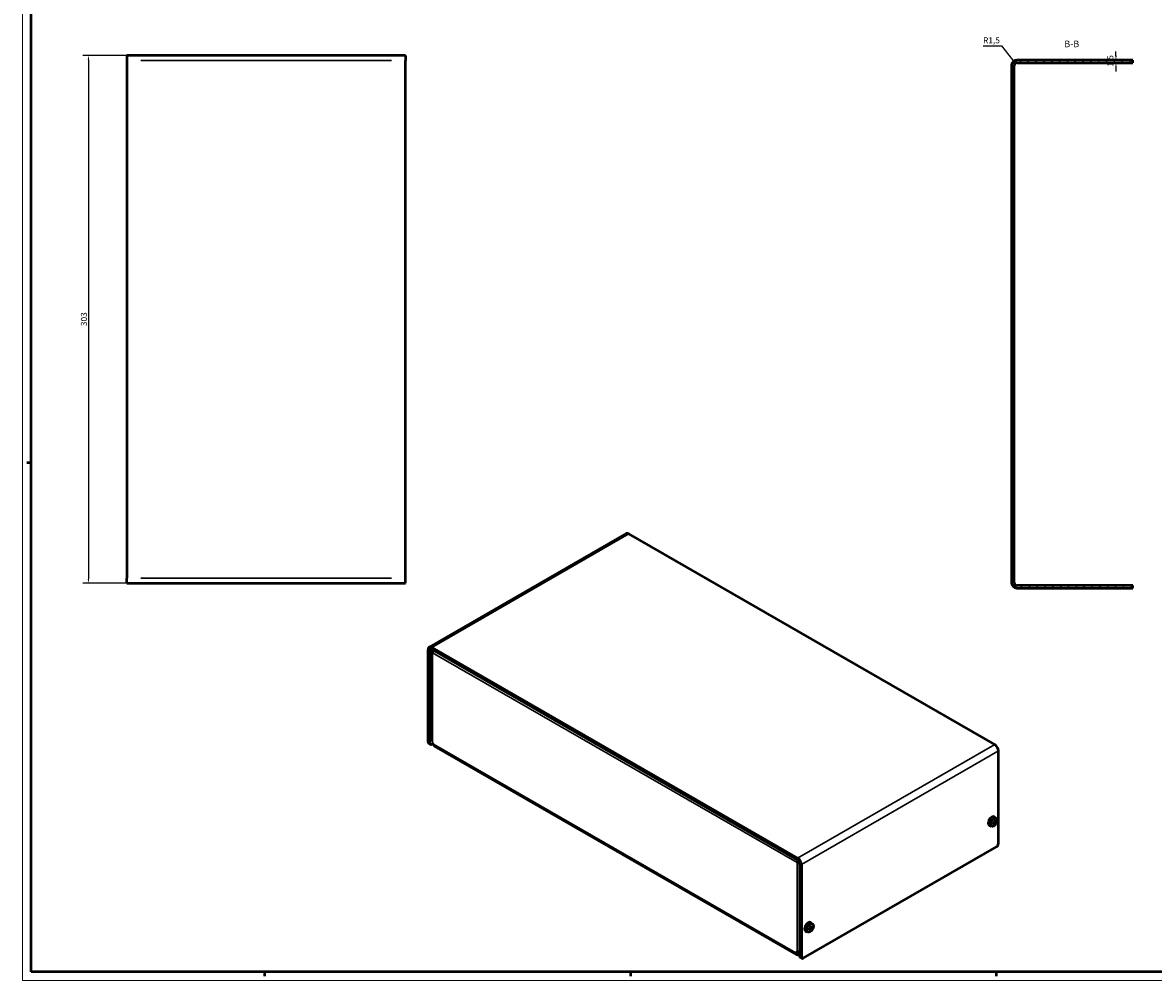
# Model space of a CAD drawing. Extents: x 0 to 1189, y 0 to 841.
# Drawn here: x 0 to 649, y 0 to 550 of the extents above; entities that cross this region are included whole.
import ezdxf

# ---------------------------------------------------------------- set-up
doc = ezdxf.new("R2010")
doc.units = 0
doc.layers.get('0').update_dxf_attribs({"lineweight": 25})
for name, color, linetype, lineweight in [('Geometria schizzo(ISO)', 7, 'Continuous', 50), ('Quote(ISO)', 7, 'Continuous', 25), ('Simboli(ISO)', 7, 'Continuous', 25), ('Spigoli tangenti visibili(ISO)', 251, 'Continuous', 30), ('Spigoli visibili(ISO)', 7, 'Continuous', 50), ('Tratteggio', 3, 'Continuous', 9)]:
    doc.layers.add(name, color=color, linetype=linetype, lineweight=lineweight)
doc.styles.add('DEFAULT-ISO~0', font='ARIAL.TTF')
doc.styles.add('Stile testo32', font='ARIAL.TTF')
doc.dimstyles.new('DEFAULT-ISO-Metodo 1b', dxfattribs={"dimtxt": 3.5, "dimasz": 2.5, "dimexe": 3.175, "dimexo": 0, "dimgap": 0.762, "dimtad": 1, "dimtoh": 1, "dimrnd": 1e-08, "dimtxsty": 'DEFAULT-ISO~0', "dimcen": 0.09, "dimdle": 10, "dimclrd": 2, "dimclre": 2, "dimclrt": 6, "dimazin": 2, "dimtfac": 0.714286, "dimtofl": 0, "dimtmove": 0, "dimatfit": 3, "dimfxl": 0, "dimtolj": 1, "dimlwd": 25, "dimlwe": 25, "dimarcsym": 0})

# ---------------------------------------------------------------- blocks, each defined once
blk = doc.blocks.new('Bordi A0')
at = {"layer": 'Geometria schizzo(ISO)', "color": 4, "lineweight": 18}
for p, q in [((0, 0), (0, 841)), ((1189, 0), (0, 0))]:
    blk.add_line(p, q, dxfattribs=at)
at = {"layer": 'Geometria schizzo(ISO)'}
for p, q in [((5, 5), (5, 836)), ((5, 297), (2.5, 297)), ((1184, 5), (5, 5)), ((139, 2.5), (139, 5)), ((349, 2.5), (349, 5)), ((559, 2.5), (559, 5))]:
    blk.add_line(p, q, dxfattribs=at)
blk = doc.blocks.new('*D72')
at = {"layer": 'Defpoints', "color": 0, "linetype": 'Continuous'}
for p in [(569.63, 526.36), (570.56, 525.18)]:
    blk.add_point(p, dxfattribs=at)
at = {"layer": 'Quote(ISO)', "color": 2, "linetype": 'Continuous', "lineweight": 25}
for p, q in [((551.2, 536.33), (561.71, 536.33)), ((561.71, 536.33), (568.07, 528.31))]:
    blk.add_line(p, q, dxfattribs=at)
at = {"layer": 'Quote(ISO)', "color": 2, "linetype": 'Continuous'}
blk.add_solid([(568.4, 528.57), (567.74, 528.05), (569.63, 526.36)], dxfattribs=at)
at = {"layer": 'Quote(ISO)', "color": 6, "linetype": 'Continuous', "lineweight": 25, "insert": (551.2, 541.3), "char_height": 3.5, "attachment_point": 1, "style": 'DEFAULT-ISO~0'}
blk.add_mtext('\\A1;R1,5', dxfattribs=at)
blk = doc.blocks.new('*D73')
at = {"layer": 'Defpoints', "color": 0, "linetype": 'Continuous'}
for p in [(627.47, 528.18), (627.47, 528.18), (627.47, 526.68)]:
    blk.add_point(p, dxfattribs=at)
at = {"layer": 'Quote(ISO)', "color": 2, "linetype": 'Continuous', "lineweight": 25}
for p, q in [((627.47, 530.68), (627.47, 533.18)), ((627.47, 524.18), (627.47, 521.68))]:
    blk.add_line(p, q, dxfattribs=at)
at = {"layer": 'Quote(ISO)', "color": 2, "linetype": 'Continuous'}
for points in [[(627.05, 530.68), (627.89, 530.68), (627.47, 528.18)], [(627.05, 524.18), (627.89, 524.18), (627.47, 526.68)]]:
    blk.add_solid(points, dxfattribs=at)
at = {"layer": 'Quote(ISO)', "color": 6, "linetype": 'Continuous', "lineweight": 25, "insert": (622.5, 524.4), "char_height": 3.5, "attachment_point": 1, "rotation": 90, "style": 'DEFAULT-ISO~0'}
blk.add_mtext('\\A1;1,5', dxfattribs=at)
blk = doc.blocks.new('*D74')
at = {"layer": 'Defpoints', "color": 0, "linetype": 'Continuous'}
for p in [(59.78, 530.89), (37.78, 227.89), (59.78, 227.89)]:
    blk.add_point(p, dxfattribs=at)
at = {"layer": 'Quote(ISO)', "color": 2, "linetype": 'Continuous', "lineweight": 25}
for p, q in [((59.78, 530.89), (34.6, 530.89)), ((37.78, 528.39), (37.78, 230.39)), ((59.78, 227.89), (34.6, 227.89))]:
    blk.add_line(p, q, dxfattribs=at)
at = {"layer": 'Quote(ISO)', "color": 2, "linetype": 'Continuous'}
for points in [[(37.36, 528.39), (38.2, 528.39), (37.78, 530.89)], [(37.36, 230.39), (38.2, 230.39), (37.78, 227.89)]]:
    blk.add_solid(points, dxfattribs=at)
at = {"layer": 'Quote(ISO)', "color": 6, "linetype": 'Continuous', "lineweight": 25, "insert": (33.44, 375.52), "char_height": 3.5, "attachment_point": 1, "rotation": 90, "style": 'DEFAULT-ISO~0'}
blk.add_mtext('\\A1;303', dxfattribs=at)

msp = doc.modelspace()

# ---------------------------------------------------------------- hatches: boundary and pattern name
at = {"layer": 'Tratteggio'}
h = msp.add_hatch(dxfattribs=at)
h.set_pattern_fill('ANSI31', color=256, scale=25.4, angle=90, style=0)
h.set_pattern_definition([(135, (0, 0), (-2.245064, -2.245064), [])])
edge = h.paths.add_edge_path()
edge.add_line((570.559, 225.181), (637.059, 225.181))
edge.add_line((637.059, 225.181), (637.059, 226.681))
edge.add_line((637.059, 226.681), (570.559, 226.681))
edge.add_ellipse((570.559, 228.181), major_axis=(0, -1.5), ratio=1, start_angle=270, end_angle=360, ccw=False)
edge.add_line((569.059, 228.181), (569.059, 525.181))
edge.add_ellipse((570.559, 525.181), major_axis=(-1.5, 0), ratio=1, start_angle=270, end_angle=360, ccw=False)
edge.add_line((570.559, 526.681), (637.059, 526.681))
edge.add_line((637.059, 526.681), (637.059, 528.181))
edge.add_line((637.059, 528.181), (570.559, 528.181))
edge.add_ellipse((570.559, 525.181), major_axis=(0, 3), ratio=1, start_angle=0, end_angle=90)
edge.add_line((567.559, 525.181), (567.559, 228.181))
edge.add_ellipse((570.559, 228.181), major_axis=(-3, 0), ratio=1, start_angle=0, end_angle=90)

# ---------------------------------------------------------------- linework, layer by layer
at = {"layer": 'Spigoli tangenti visibili(ISO)'}
for p, q in [((211.779, 527.89), (67.779, 527.89)), ((347.913, 256.273), (234.776, 191.121)), ((67.779, 230.89), (211.779, 230.89)), ((233.716, 189.28), (234.78, 189.893)), ((235.307, 135.836), (235.307, 188.057)), ((444.522, 67.578), (235.307, 188.057)), ((233.716, 136.139), (232.655, 136.75)), ((443.726, 15.815), (235.837, 135.531)), ((444.787, 70.184), (557.924, 135.336)), ((446.908, 66.51), (560.045, 131.661)), ((558.016, 90.918), (557.611, 91.113)), ((557.512, 90.043), (557.139, 90.296)), ((558.017, 90.173), (557.462, 90.441)), ((558.156, 90.415), (557.647, 90.759)), ((444.522, 16.783), (444.522, 67.578)), ((452.153, 29.371), (451.779, 29.624)), ((452.658, 29.5), (452.103, 29.769)), ((452.658, 30.245), (452.253, 30.441)), ((452.797, 29.742), (452.289, 30.086)), ((445.582, 16.271), (445.848, 16.424)), ((446.908, 13.37), (445.848, 13.98))]:
    msp.add_line(p, q, dxfattribs=at)
for centre, major_axis, start_param, end_param in [((557.694, 90.52), (-0.74, -1.286), 3.7666013, 4.0852952), ((557.657, 90.541), (-0.68, -1.18), 2.1843095, 2.4493491), ((557.694, 90.52), (0.74, 1.286), 5.3373976, 5.6560916), ((557.694, 90.52), (-0.74, -1.286), 5.3373976, 5.6560916), ((557.694, 90.52), (0.74, 1.286), 3.7666013, 4.0852952), ((557.657, 90.541), (-0.68, -1.18), 0.690277, 0.955198), ((452.335, 29.848), (-0.74, -1.286), 5.3365064, 5.6552004), ((452.335, 29.848), (-0.74, -1.286), 3.7657101, 4.0844041), ((452.335, 29.848), (0.74, 1.286), 3.7657101, 4.0844041), ((452.299, 29.869), (-0.68, -1.18), 0.6894364, 0.9543068), ((452.299, 29.869), (-0.68, -1.18), 2.1834184, 2.4485089), ((452.335, 29.848), (0.74, 1.286), 5.3365064, 5.6552004)]:
    msp.add_ellipse(centre, major_axis=major_axis, ratio=0.5780931, start_param=start_param, end_param=end_param, dxfattribs=at)
at = {"layer": 'Spigoli visibili(ISO)'}
for p, q in [((59.779, 530.89), (59.779, 527.89)), ((219.779, 530.89), (59.779, 530.89)), ((59.779, 527.89), (59.779, 230.89)), ((219.779, 530.89), (219.779, 527.89)), ((219.779, 230.89), (219.779, 527.89)), ((637.059, 528.181), (570.559, 528.181)), ((570.559, 526.681), (637.059, 526.681)), ((637.059, 526.681), (637.059, 528.181)), ((567.559, 525.181), (567.559, 228.181)), ((569.059, 228.181), (569.059, 525.181)), ((346.416, 256.42), (233.279, 191.269)), ((557.924, 135.336), (347.913, 256.273)), ((59.779, 227.89), (59.779, 230.89)), ((59.779, 227.89), (219.779, 227.89)), ((219.779, 227.89), (219.779, 230.89)), ((637.059, 226.681), (570.559, 226.681)), ((570.559, 225.181), (637.059, 225.181)), ((637.059, 225.181), (637.059, 226.681)), ((232.655, 136.75), (232.655, 189.89)), ((233.716, 136.139), (233.716, 189.28)), ((234.648, 188.973), (234.648, 137.233)), ((234.776, 191.121), (444.787, 70.184)), ((234.776, 189.895), (444.787, 68.958)), ((232.967, 136.061), (234.028, 135.45)), ((235.313, 135.833), (234.776, 135.524)), ((235.837, 135.531), (235.307, 135.836)), ((444.194, 14.781), (236.305, 134.497)), ((560.045, 78.521), (560.045, 131.661)), ((554.742, 92.194), (554.742, 92.297)), ((556.51, 93.862), (556.51, 93.905)), ((557.57, 93.926), (557.57, 93.822)), ((558.069, 90.822), (557.623, 91.019)), ((558.719, 92.99), (557.638, 93.778)), ((558.341, 90.969), (558.607, 90.9)), ((554.742, 88.886), (554.742, 88.989)), ((556.072, 88.394), (554.849, 88.934)), ((557.621, 90.045), (557.226, 90.333)), ((557.822, 89.539), (557.629, 89.734)), ((447.969, 12.754), (558.985, 76.684)), ((444.522, 67.578), (445.539, 68.164)), ((445.848, 67.121), (445.848, 13.98)), ((446.908, 66.51), (446.908, 13.37)), ((451.151, 33.19), (451.151, 33.233)), ((452.212, 33.254), (452.212, 33.15)), ((453.36, 32.318), (452.279, 33.105)), ((449.383, 31.521), (449.383, 31.625)), ((449.383, 28.214), (449.383, 28.317)), ((450.713, 27.722), (449.49, 28.262)), ((452.262, 29.373), (451.866, 29.661)), ((452.711, 30.15), (452.265, 30.346)), ((452.462, 28.866), (452.27, 29.061)), ((452.982, 30.296), (453.247, 30.226)), ((444.522, 15.357), (443.726, 15.815)), ((444.522, 15.357), (444.522, 16.783)), ((444.522, 15.357), (445.582, 15.968)), ((445.317, 14.892), (445.317, 15.815)), ((445.582, 15.968), (445.582, 16.477)), ((447.22, 12.68), (446.16, 13.291))]:
    msp.add_line(p, q, dxfattribs=at)
at = {"layer": 'Spigoli visibili(ISO)', "flags": 128}
for points in [[(234.647, 137.233), (234.648, 137.168)], [(557.537, 91.568), (557.688, 91.666)], [(557.86, 91.813), (557.861, 91.809)], [(558.73, 90.925), (558.727, 90.922)], [(556.713, 89.791), (556.7, 89.953)], [(556.713, 89.791), (556.714, 89.788)], [(557.512, 90.043), (557.521, 90.047)], [(557.651, 90.707), (557.651, 90.696)], [(557.822, 89.539), (557.826, 89.535)], [(558.017, 90.173), (558.018, 90.183)], [(558.156, 90.837), (558.148, 90.832)], [(451.354, 29.12), (451.341, 29.282)], [(451.354, 29.12), (451.355, 29.116)], [(452.153, 29.371), (452.162, 29.375)], [(452.179, 30.896), (452.33, 30.995)], [(452.292, 30.035), (452.293, 30.024)], [(452.462, 28.866), (452.466, 28.862)], [(452.502, 31.141), (452.503, 31.137)], [(452.658, 29.5), (452.659, 29.51)], [(452.797, 30.164), (452.789, 30.159)], [(453.371, 30.252), (453.368, 30.249)], [(445.582, 16.013), (445.594, 16.01)], [(445.848, 14.673), (445.826, 14.679)]]:
    msp.add_lwpolyline(points, dxfattribs=at)
at = {"layer": 'Spigoli visibili(ISO)'}
for centre, radius, start, end in [((570.559, 525.181), 3, 90, 180), ((570.559, 525.181), 1.5, 90, 180), ((570.559, 228.181), 3, 180, 270), ((570.559, 228.181), 1.5, 180, 270)]:
    msp.add_arc(centre, radius, start, end, dxfattribs=at)
for centre, major_axis, ratio, start_param, end_param in [((347.913, 253.82), (-1.497, 2.6), 0.5780931, 5.4997209, 6.2831853), ((234.776, 188.669), (-1.497, 2.6), 0.5780931, 5.4997209, 7.0705172), ((234.776, 188.669), (-0.749, 1.3), 0.5780931, 5.4997209, 7.0705172), ((236.898, 188.973), (-2.25, 0), 0.5758617, 5.6619612, 7.0685835), ((236.632, 188.82), (-0.936, -1.625), 0.5780931, 4.7096543, 5.4958534), ((233.716, 137.361), (-0.749, -1.3), 0.5780931, 5.4958534, 6.2831853), ((234.776, 136.75), (-0.749, -1.3), 0.5780931, 5.4958534, 7.0666498), ((237.428, 136.447), (-1.123, -1.95), 0.5780931, 5.4958534, 6.2831853), ((557.924, 132.883), (1.497, -2.6), 0.5780931, 0.7873319, 2.3581282), ((556.156, 91.406), (-1.397, -2.426), 0.5780931, 3.0795696, 6.3452084), ((556.156, 91.283), (1.497, 2.6), 0.5780931, 0.0537368, 1.5131921), ((554.451, 92.528), (2.155, -4.508), 0.5282521, 0.9209201, 1.1270972), ((554.206, 92.387), (-2.851, 4.104), 0.622493, 3.9693629, 4.17554), ((554.328, 92.317), (-4.985, -0.341), 0.5205194, 2.4099333, 2.6161104), ((554.328, 92.599), (4.984, -0.366), 0.6278287, 5.6332537, 5.8394308), ((556.156, 91.529), (-1.497, -2.6), 0.5780931, 0.0537368, 0.3039587), ((554.329, 92.318), (-4.982, -0.39), 0.5270604, 2.0156288, 2.2218059), ((554.329, 92.6), (4.98, -0.415), 0.6212877, 5.250164, 5.4563411), ((554.451, 92.53), (2.199, -4.487), 0.5217247, 0.5265941, 0.7327712), ((554.206, 92.389), (-2.81, 4.132), 0.6290204, 3.5862987, 3.7924758), ((558.985, 77.91), (-0.749, -1.3), 0.5780931, 0.7834645, 2.3542608), ((445.848, 68.341), (0.936, 1.625), 0.5780931, 1.5717297, 2.3542608), ((445.848, 68.341), (-1.875, 0), 0.5758617, 0.7853982, 1.5672628), ((444.787, 67.732), (1.497, -2.6), 0.5780931, 0.7873319, 2.3581282), ((444.787, 67.732), (0.749, -1.3), 0.5780931, 0.7873319, 2.3581282), ((450.797, 30.734), (-1.397, -2.426), 0.5780931, 3.0795696, 6.3452084), ((450.797, 30.611), (1.497, 2.6), 0.5780931, 0.0537368, 1.5131921), ((450.797, 30.856), (-1.497, -2.6), 0.5780931, 0.0537368, 0.3039587), ((448.97, 31.646), (-4.982, -0.386), 0.5265504, 2.0161119, 2.222289), ((448.97, 31.928), (4.979, -0.418), 0.6207718, 5.2505583, 5.4567354), ((449.092, 31.856), (2.152, -4.51), 0.5287606, 0.9214056, 1.1275827), ((449.092, 31.857), (2.196, -4.489), 0.5222391, 0.5270705, 0.7332476), ((448.847, 31.715), (-2.848, 4.106), 0.6230074, 3.9697601, 4.1759372), ((448.847, 31.717), (-2.807, 4.134), 0.6295289, 3.5867068, 3.7928839), ((448.969, 31.645), (-4.986, -0.337), 0.5200036, 2.4104072, 2.6165843), ((448.969, 31.927), (4.983, -0.37), 0.6273187, 5.6336589, 5.839836), ((445.317, 16.731), (-1.123, -1.95), 0.5780931, 5.4958534, 7.0666498), ((445.848, 17.546), (1.875, 0), 0.5758617, 3.9269908, 4.712389), ((446.908, 14.591), (-0.749, -1.3), 0.5780931, 5.4958534, 6.2831853), ((447.969, 13.98), (-0.749, -1.3), 0.5780931, 5.4958534, 7.0666498)]:
    msp.add_ellipse(centre, major_axis=major_axis, ratio=ratio, start_param=start_param, end_param=end_param, dxfattribs=at)
for centre in [(557.313, 90.74), (451.954, 30.068)]:
    msp.add_ellipse(centre, major_axis=(-1.326, -2.302), ratio=0.5780931, dxfattribs=at)

# ---------------------------------------------------------------- block references
msp.add_blockref('Bordi A0', (0, 0))

# ---------------------------------------------------------------- texts
at = {"layer": 'Simboli(ISO)', "color": 7, "insert": (597.869, 534.431, -308.397), "char_height": 3.75, "attachment_point": 7, "style": 'Stile testo32'}
msp.add_mtext('B-B ', dxfattribs=at)

# ---------------------------------------------------------------- dimensions: what is measured, and where the dimension line sits
at = {"layer": 'Quote(ISO)', "color": 2, "linetype": 'Continuous', "lineweight": 25}
dim = msp.add_radius_dim(center=(570.559, 525.181), mpoint=(569.626, 526.356), dimstyle='DEFAULT-ISO-Metodo 1b', override={"dimtih": 1, "dimdec": 2, "dimcen": 0, "dimtp": 0, "dimtm": 0, "dimtdec": 2}, dxfattribs=at)
dim.commit()
dim.dimension.update_dxf_attribs({"geometry": '*D72', "text_midpoint": (556.07, 536.327), "dimtype": 164})
for base, p1, p2, angle, override, picture, middle in [((627.472, 528.181), (627.472, 526.681), (627.472, 528.181), 270, {"dimtoh": 0, "dimdec": 2, "dimse1": 1, "dimse2": 1, "dimtp": 0, "dimtm": 0, "dimtdec": 2, "dimtmove": 1}, '*D73', (627.472, 527.431)), ((37.779, 227.89), (59.779, 530.89), (59.779, 227.89), 90, {"dimtoh": 0, "dimdec": 2, "dimtp": 0, "dimtm": 0, "dimtdec": 2, "dimtmove": 1}, '*D74', (37.779, 379.39))]:
    dim = msp.add_linear_dim(base=base, p1=p1, p2=p2, angle=angle, dimstyle='DEFAULT-ISO-Metodo 1b', override=override, dxfattribs=at)
    dim.commit()
    dim.dimension.update_dxf_attribs({"geometry": picture, "text_midpoint": middle, "dimtype": 160})

doc.saveas('drawing.dxf')
